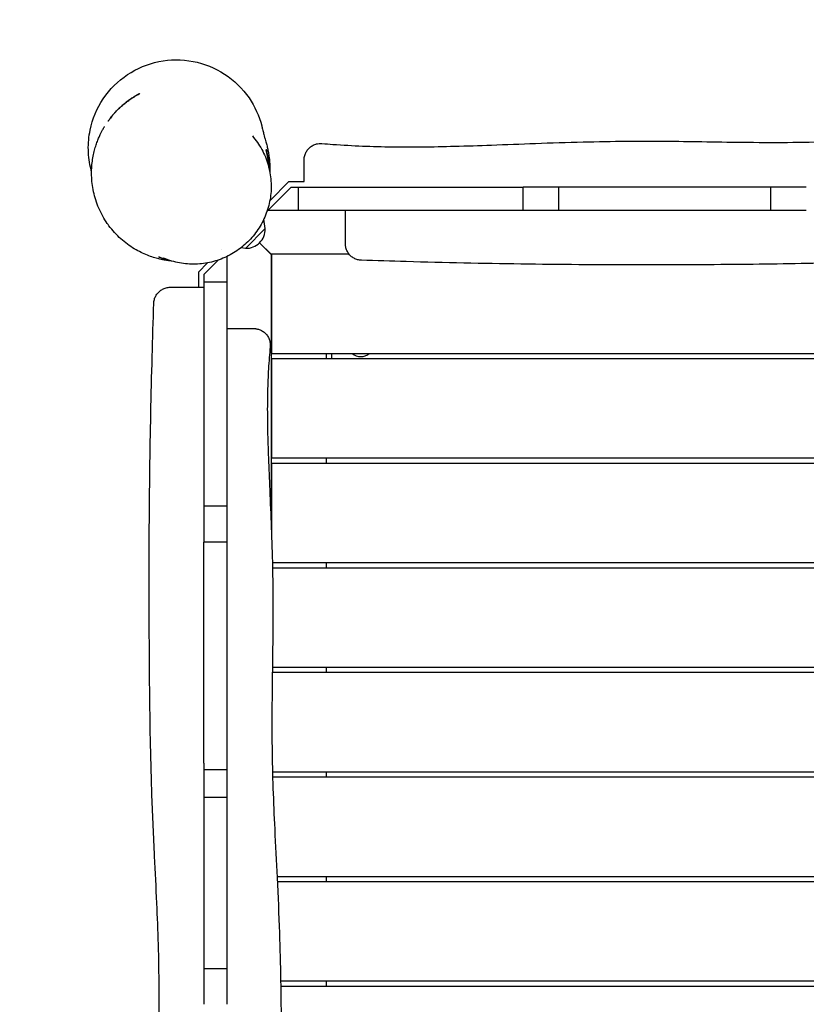
# Model space of a CAD drawing. Units: millimetres. Extents: x -2558 to 2558, y -3693 to 3509.
# Drawn here: x -796 to -82, y 838 to 1732 of the extents above; entities that cross this region are included whole.
import ezdxf

# ---------------------------------------------------------------- set-up
doc = ezdxf.new("R2010")
doc.units = ezdxf.units.MM
doc.header["$LTSCALE"] = 20
doc.linetypes.add('HIDDEN', pattern=[9.525, 6.35, -3.175])
doc.layers.add('2d', color=230, linetype='Continuous')
doc.layers.add('CSA-SafetyZone', color=63, linetype='HIDDEN')

msp = doc.modelspace()

# ---------------------------------------------------------------- linework, layer by layer
at = {"layer": '2d'}
for p, q in [((-568.64, 1567.75), (-551.29, 1585.1)), ((-551.29, 1585.1), (-537.47, 1585.1)), ((-571.16, 1558.16), (-549.22, 1580.1)), ((-549.22, 1580.1), (-338.56, 1580.1)), ((-542.5, 1559.1), (-542.5, 1580.1)), ((-338.56, 1559.1), (-338.56, 1580.1)), ((-306.23, 1559.1), (-306.23, 1580.1)), ((-113.7, 1580.1), (-306.23, 1580.1)), ((-113.7, 1559.1), (-113.7, 1580.1)), ((-570.22, 1559.1), (-338.56, 1559.1)), ((-306.23, 1559.1), (-113.7, 1559.1)), ((-572.74, 1542.44), (-574.1, 1550.85)), ((-590.84, 1524.34), (-572.74, 1542.44)), ((-567.5, 1519.1), (-577.92, 1529.51)), ((-567, 1518.6), (-577.92, 1529.51)), ((-612.94, 1523.45), (-612.95, 1523.44)), ((-590.84, 1524.34), (-594.77, 1524.97)), ((-625.12, 1511.27), (-633.5, 1502.89)), ((-615.54, 1513.78), (-628.5, 1500.82)), ((-607.5, 1290.24), (-607.5, 1517.07)), ((-567.5, 1519.1), (-567.5, 1275.34)), ((-496.6, 1519.1), (-567.5, 1519.1)), ((-567, 1519.1), (-567, 1429.1)), ((-633.5, 1502.89), (-633.5, 1489.1)), ((-628.5, 1500.82), (-628.5, 1290.24)), ((-628.5, 1494.1), (-607.5, 1494.1)), ((-567, 1429.1), (561.76, 1429.1)), ((561.6, 1424.1), (-567, 1424.1)), ((-567, 1424.1), (-567, 1334.1)), ((-517.5, 1429.1), (-517.5, 1424.1)), ((-512.5, 1429.1), (-512.5, 1424.1)), ((-628.5, 1371.6), (-628.5, 1371.6)), ((-567, 1334.1), (559.29, 1334.1)), ((-517.5, 1334.1), (-517.5, 1329.1)), ((559.19, 1329.1), (-567, 1329.1)), ((-567, 1329.1), (-567, 1261.77)), ((-607.5, 1290.24), (-628.5, 1290.24)), ((-628.5, 1057.03), (-628.5, 1257.54)), ((-607.5, 1257.54), (-628.5, 1257.54)), ((-607.5, 1052.72), (-607.5, 1257.54)), ((-566.33, 1239.1), (558, 1239.1)), ((557.96, 1234.1), (-566.22, 1234.1)), ((-517.5, 1239.1), (-517.5, 1234.1)), ((557.91, 1139.1), (-566.37, 1139.1)), ((-566.3, 1144.1), (557.89, 1144.1)), ((-517.5, 1144.1), (-517.5, 1139.1)), ((-607.5, 1050.91), (-628.5, 1050.91)), ((-566.23, 1049.1), (558.75, 1049.1)), ((-517.5, 1049.1), (-517.5, 1044.1)), ((558.84, 1044.1), (-566.09, 1044.1)), ((-628.5, 1025.68), (-628.5, 870.07)), ((-607.5, 1025.68), (-628.5, 1025.68)), ((-607.5, 870.07), (-607.5, 1025.68)), ((-562.05, 954.1), (561.8, 954.1)), ((562.05, 949.1), (-561.8, 949.1)), ((-517.5, 954.1), (-517.5, 949.1)), ((-607.5, 870.07), (-628.5, 870.07)), ((-558.84, 859.1), (566.09, 859.1)), ((-517.5, 859.1), (-517.5, 854.1)), ((566.23, 854.1), (-558.75, 854.1))]:
    msp.add_line(p, q, dxfattribs=at)
for centre, radius, start, end in [((-589.94, 1541.53), 17, 267.66793, 2.33207), ((-486.03, 1437.63), 11.5, 227.90763, 312.09237)]:
    msp.add_arc(centre, radius, start, end, dxfattribs=at)
for points, knots in [([(-730.95, 1595.9), (-732.45, 1601.8), (-733.28, 1607.84), (-733.54, 1619.94), (-732.99, 1625.96), (-729.67, 1642.01), (-725.61, 1651.65), (-714.01, 1668.94), (-706.53, 1676.39), (-689.21, 1687.94), (-679.57, 1691.96), (-659.17, 1696.13), (-648.61, 1696.19), (-628.17, 1692.26), (-618.49, 1688.36), (-601.04, 1677.01), (-593.47, 1669.64), (-582.23, 1653.31), (-578.32, 1644.75), (-575.98, 1635.71)], [-504.700522, -504.700522, -504.700522, -504.700522, -486.452947, -486.452947, -468.377994, -468.377994, -437.283436, -437.283436, -405.897606, -405.897606, -374.811867, -374.811867, -343.399518, -343.399518, -312.326437, -312.326437, -280.890436, -280.890436, -252.790549, -252.790549, -252.790549, -252.790549]), ([(-686.59, 1665.05), (-686.59, 1665.06), (-686.71, 1665), (-687.06, 1664.83), (-687.2, 1664.76), (-687.54, 1664.59), (-687.74, 1664.48), (-688.4, 1664.14), (-688.93, 1663.85), (-689.87, 1663.32), (-690.2, 1663.13), (-690.9, 1662.72), (-691.27, 1662.51), (-692.41, 1661.81), (-693.24, 1661.3), (-694.55, 1660.43), (-695, 1660.13), (-695.91, 1659.5), (-696.37, 1659.18), (-697.3, 1658.51), (-697.77, 1658.16), (-698.73, 1657.44), (-699.21, 1657.07), (-700.66, 1655.92), (-701.61, 1655.13), (-703.02, 1653.91), (-703.49, 1653.49), (-704.41, 1652.64), (-704.87, 1652.22), (-706.19, 1650.95), (-707.04, 1650.1), (-708.24, 1648.85), (-708.63, 1648.43), (-709.38, 1647.61), (-709.73, 1647.21), (-710.42, 1646.43), (-710.75, 1646.05), (-711.37, 1645.31), (-711.68, 1644.95), (-712.52, 1643.91), (-713.01, 1643.29), (-713.65, 1642.46), (-713.85, 1642.2), (-714.21, 1641.72), (-714.37, 1641.5), (-714.8, 1640.91), (-715.02, 1640.62), (-715.23, 1640.31), (-715.29, 1640.23), (-715.36, 1640.13), (-715.38, 1640.11), (-715.38, 1640.1)], [0, 0, 0, 0, 0.00373098, 0.00373098, 0.00559648, 0.00559648, 0.00746197, 0.00746197, 0.01119295, 0.01119295, 0.01305845, 0.01305845, 0.01492394, 0.01492394, 0.01865492, 0.01865492, 0.02052042, 0.02052042, 0.02238591, 0.02238591, 0.0242514, 0.0242514, 0.02611689, 0.02611689, 0.02984788, 0.02984788, 0.03171337, 0.03171337, 0.03357886, 0.03357886, 0.03730985, 0.03730985, 0.03917534, 0.03917534, 0.04104083, 0.04104083, 0.04290632, 0.04290632, 0.04477182, 0.04477182, 0.0485028, 0.0485028, 0.05036829, 0.05036829, 0.05223378, 0.05223378, 0.05596477, 0.05596477, 0.05783026, 0.05783026, 0.05969575, 0.05969575, 0.05969575, 0.05969575]), ([(-715.38, 1640.1), (-715.38, 1640.1), (-715.3, 1640.2), (-715.01, 1640.61), (-714.79, 1640.91), (-714.36, 1641.49), (-714.2, 1641.7), (-713.84, 1642.18), (-713.64, 1642.44), (-713, 1643.27), (-712.5, 1643.89), (-711.65, 1644.91), (-711.35, 1645.27), (-710.72, 1646.01), (-710.39, 1646.39), (-709.35, 1647.56), (-708.61, 1648.36), (-707.6, 1649.41), (-707.39, 1649.62), (-706.98, 1650.04), (-706.77, 1650.25), (-706.13, 1650.89), (-705.7, 1651.31), (-704.81, 1652.15), (-704.36, 1652.56), (-703.44, 1653.4), (-702.96, 1653.82), (-701.54, 1655.05), (-700.59, 1655.84), (-699.15, 1656.97), (-698.66, 1657.34), (-697.7, 1658.07), (-697.23, 1658.42), (-695.82, 1659.43), (-694.92, 1660.05), (-693.61, 1660.92), (-693.18, 1661.19), (-692.35, 1661.71), (-691.96, 1661.96), (-691.2, 1662.43), (-690.84, 1662.64), (-690.14, 1663.06), (-689.81, 1663.25), (-688.88, 1663.78), (-688.35, 1664.08), (-687.7, 1664.44), (-687.51, 1664.54), (-687.17, 1664.72), (-687.03, 1664.8), (-686.69, 1664.99), (-686.58, 1665.05), (-686.59, 1665.05)], [0.05969575, 0.05969575, 0.05969575, 0.05969575, 0.06342517, 0.06342517, 0.06715458, 0.06715458, 0.06901929, 0.06901929, 0.070884, 0.070884, 0.07461341, 0.07461341, 0.07647812, 0.07647812, 0.07834283, 0.07834283, 0.08207225, 0.08207225, 0.0830046, 0.0830046, 0.08393695, 0.08393695, 0.08580166, 0.08580166, 0.08766637, 0.08766637, 0.08953108, 0.08953108, 0.09326049, 0.09326049, 0.0951252, 0.0951252, 0.09698991, 0.09698991, 0.10071932, 0.10071932, 0.10258403, 0.10258403, 0.10444874, 0.10444874, 0.10631344, 0.10631344, 0.10817815, 0.10817815, 0.11190757, 0.11190757, 0.11377228, 0.11377228, 0.11563698, 0.11563698, 0.1193664, 0.1193664, 0.1193664, 0.1193664]), ([(-657.81, 1512.91), (-657.84, 1512.91), (-657.86, 1512.91), (-658.88, 1513.01), (-660.03, 1513.13), (-662.52, 1513.48), (-663.79, 1513.68), (-666.51, 1514.19), (-667.95, 1514.49), (-671.01, 1515.25), (-672.65, 1515.7), (-676.1, 1516.78), (-677.9, 1517.41), (-681.65, 1518.89), (-683.6, 1519.74), (-687.58, 1521.69), (-689.63, 1522.8), (-693.74, 1525.28), (-695.81, 1526.66), (-699.91, 1529.67), (-701.93, 1531.32), (-705.85, 1534.84), (-707.75, 1536.72), (-711.36, 1540.69), (-713.08, 1542.77), (-715.21, 1545.65), (-715.71, 1546.35), (-717.68, 1549.2), (-719.06, 1551.41), (-721.64, 1556.04), (-722.83, 1558.46), (-724.96, 1563.38), (-725.89, 1565.87), (-727.49, 1570.88), (-728.15, 1573.4), (-729.23, 1578.39), (-729.64, 1580.88), (-730.22, 1585.75), (-730.39, 1588.14), (-730.53, 1592.81), (-730.5, 1595.08), (-730.26, 1599.48), (-730.05, 1601.61), (-729.5, 1605.72), (-729.15, 1607.7), (-728.35, 1611.47), (-727.91, 1613.25), (-726.97, 1616.56), (-726.48, 1618.09), (-725.48, 1620.97), (-724.97, 1622.32), (-723.95, 1624.8), (-723.45, 1625.94), (-722.5, 1628.01), (-722.04, 1628.94), (-721.19, 1630.61), (-720.81, 1631.33), (-720.12, 1632.6), (-719.82, 1633.13), (-719.32, 1634), (-719.12, 1634.33), (-718.84, 1634.81), (-718.75, 1634.95), (-718.72, 1635), (-718.72, 1635.01), (-718.72, 1635.01)], [630.752098, 630.752098, 630.752098, 630.752098, 631.114336, 631.114336, 645.738566, 645.738566, 657.923915, 657.923915, 669.37158, 669.37158, 680.829605, 680.829605, 692.291937, 692.291937, 703.928269, 703.928269, 715.821902, 715.821902, 727.961148, 727.961148, 740.242739, 740.242739, 752.525939, 752.525939, 764.697887, 764.697887, 768.545493, 768.545493, 780.093555, 780.093555, 792.071603, 792.071603, 804.033919, 804.033919, 816.00804, 816.00804, 827.990145, 827.990145, 839.997488, 839.997488, 852.086114, 852.086114, 864.340164, 864.340164, 876.848425, 876.848425, 889.587547, 889.587547, 902.304184, 902.304184, 915.448988, 915.448988, 929.003284, 929.003284, 943.005319, 943.005319, 957.527928, 957.527928, 972.669612, 972.669612, 988.552833, 988.552833, 1005.331331, 1005.331331, 1008.962189, 1008.962189, 1008.962189, 1008.962189]), ([(-575.98, 1635.71), (-575.93, 1635.51), (-575.88, 1635.32), (-575.69, 1634.58), (-575.57, 1634.08), (-575.27, 1632.85), (-575.11, 1632.19), (-574.79, 1630.88), (-574.65, 1630.26), (-574.34, 1629), (-574.19, 1628.39), (-573.82, 1626.97), (-573.61, 1626.2), (-573.06, 1624.25), (-572.74, 1623.15), (-571.91, 1620.16), (-571.58, 1618.94), (-570.91, 1616.17), (-570.64, 1614.97), (-570.1, 1612.34), (-569.83, 1610.88), (-569.34, 1607.69), (-569.11, 1605.96), (-568.76, 1602.35), (-568.63, 1600.48), (-568.51, 1596.86), (-568.5, 1595.17), (-568.54, 1593.39)], [0, 0, 0, 0, 10.000021, 10.000021, 40.000398, 40.000398, 90.192493, 90.192493, 151.274675, 151.274675, 228.884516, 228.884516, 341.615751, 341.615751, 444.181524, 444.181524, 495.127026, 495.127026, 525.761372, 525.761372, 557.381281, 557.381281, 588.202087, 588.202087, 616.315395, 616.315395, 638.509772, 638.509772, 638.509772, 638.509772]), ([(-521.26, 1619.67), (-517.95, 1619.4), (-514.65, 1619.14), (-502.35, 1618.26), (-493.36, 1617.75), (-475.47, 1617.01), (-466.57, 1616.78), (-448.58, 1616.54), (-439.47, 1616.54), (-420.56, 1616.73), (-410.75, 1616.93), (-389.74, 1617.5), (-378.55, 1617.88), (-354.08, 1618.77), (-340.8, 1619.29), (-313.08, 1620.28), (-298.64, 1620.74), (-271.08, 1621.41), (-257.96, 1621.64), (-233.15, 1621.84), (-221.45, 1621.84), (-198.63, 1621.68), (-187.5, 1621.53), (-164.23, 1621.19), (-152.08, 1620.99), (-126.18, 1620.7), (-112.43, 1620.63), (-85.56, 1620.8), (-72.45, 1621.02), (-46.84, 1621.74), (-34.35, 1622.22), (-7.67, 1623.42), (6.52, 1624.15), (38.83, 1625.76), (56.96, 1626.58), (90.56, 1627.77), (106.02, 1628.19), (136.39, 1628.82), (151.3, 1629.05), (182.37, 1629.4), (198.54, 1629.53), (232.03, 1629.71), (249.35, 1629.76), (284.3, 1629.78), (301.92, 1629.75), (336.83, 1629.54), (354.1, 1629.37), (388.49, 1628.91), (405.61, 1628.61), (440.02, 1627.91), (457.31, 1627.49), (490.74, 1626.59), (506.87, 1626.11), (522.99, 1625.59)], [0, 0, 0, 0, 10.000146, 10.000146, 37.163613, 37.163613, 63.980363, 63.980363, 91.387006, 91.387006, 120.908646, 120.908646, 154.562247, 154.562247, 194.470353, 194.470353, 237.833192, 237.833192, 277.181874, 277.181874, 312.28101, 312.28101, 345.67164, 345.67164, 382.164104, 382.164104, 423.504712, 423.504712, 462.964101, 462.964101, 500.575294, 500.575294, 543.300456, 543.300456, 597.855745, 597.855745, 644.306254, 644.306254, 689.061424, 689.061424, 737.573362, 737.573362, 789.53934, 789.53934, 842.414872, 842.414872, 894.256191, 894.256191, 945.632231, 945.632231, 997.590702, 997.590702, 1046.096014, 1046.096014, 1046.096014, 1046.096014]), ([(-584.51, 1626.58), (-582.88, 1624.71), (-581.35, 1622.75), (-578.49, 1618.67), (-577.17, 1616.53), (-574.75, 1612.12), (-573.66, 1609.85), (-571.74, 1605.21), (-570.91, 1602.83), (-569.5, 1598.01), (-568.93, 1595.55), (-568.05, 1590.61), (-567.74, 1588.12), (-567.4, 1583.12), (-567.36, 1580.6), (-567.56, 1575.61), (-567.79, 1573.13), (-568.51, 1568.21), (-569, 1565.76), (-570.23, 1560.95), (-570.97, 1558.58), (-572.69, 1553.95), (-573.67, 1551.68), (-575.86, 1547.28), (-577.06, 1545.13), (-579.68, 1541), (-581.09, 1538.99), (-584.11, 1535.16), (-585.72, 1533.33), (-589.1, 1529.84), (-590.88, 1528.18), (-594.59, 1525.07), (-596.52, 1523.6), (-600.52, 1520.89), (-602.59, 1519.63), (-606.84, 1517.34), (-609.03, 1516.31), (-613.49, 1514.46), (-615.77, 1513.66), (-620.4, 1512.28), (-622.76, 1511.71), (-627.52, 1510.82), (-629.92, 1510.49), (-634.76, 1510.09), (-637.19, 1510.02), (-642.06, 1510.13), (-644.5, 1510.31), (-649.34, 1510.93), (-651.75, 1511.37), (-656.51, 1512.49), (-658.88, 1513.19), (-662.64, 1514.51), (-664.07, 1515.07), (-665.47, 1515.67)], [0, 0, 0, 0, 8.149576, 8.149576, 16.381891, 16.381891, 24.577951, 24.577951, 32.719223, 32.719223, 40.796661, 40.796661, 48.785298, 48.785298, 56.686865, 56.686865, 64.459889, 64.459889, 72.156921, 72.156921, 79.742111, 79.742111, 87.24088, 87.24088, 94.652006, 94.652006, 102.001176, 102.001176, 109.30116, 109.30116, 116.573399, 116.573399, 123.842206, 123.842206, 131.12952, 131.12952, 138.453458, 138.453458, 145.830964, 145.830964, 153.281383, 153.281383, 160.819719, 160.819719, 168.448731, 168.448731, 176.186274, 176.186274, 183.998141, 183.998141, 191.937755, 191.937755, 196.909881, 196.909881, 196.909881, 196.909881]), ([(-537.5, 1604.73), (-537.5, 1604.73), (-537.5, 1604.73), (-537.5, 1604.73), (-537.5, 1604.73), (-537.5, 1604.73), (-537.5, 1604.73), (-537.5, 1604.73), (-537.5, 1604.73), (-537.5, 1604.73), (-537.5, 1604.73), (-537.5, 1604.73), (-537.5, 1604.73), (-537.5, 1604.74), (-537.5, 1604.76), (-537.5, 1604.86), (-537.5, 1604.94), (-537.49, 1605.13), (-537.49, 1605.24), (-537.48, 1605.64), (-537.45, 1605.93), (-537.37, 1606.8), (-537.28, 1607.37), (-536.9, 1609.08), (-536.52, 1610.2), (-535.5, 1612.3), (-534.87, 1613.3), (-533.39, 1615.11), (-532.54, 1615.93), (-530.69, 1617.35), (-529.67, 1617.95), (-527.54, 1618.9), (-526.41, 1619.25), (-524.27, 1619.65), (-523.26, 1619.74), (-521.92, 1619.72), (-521.59, 1619.7), (-521.26, 1619.67)], [0, 0, 0, 0, 0.000098, 0.000098, 0.000195, 0.000195, 0.000391, 0.000391, 0.000781, 0.000781, 0.001562, 0.001562, 0.003719, 0.003719, 0.049726, 0.049726, 0.295104, 0.295104, 0.622282, 0.622282, 1.495064, 1.495064, 3.236869, 3.236869, 6.737818, 6.737818, 10.238767, 10.238767, 13.739716, 13.739716, 17.240627, 17.240627, 20.7457, 20.7457, 23.760359, 23.760359, 24.760894, 24.760894, 24.760894, 24.760894]), ([(-572.24, 1613.65), (-571.49, 1610.74), (-570.91, 1607.76), (-570.24, 1602.98), (-570.05, 1601.22), (-569.92, 1599.43)], [0, 0, 0, 0, 0.01175648, 0.01175648, 0.01849999, 0.01849999, 0.01849999, 0.01849999]), ([(-568.95, 1595.46), (-568.95, 1595.61), (-568.96, 1595.76), (-569.01, 1597.5), (-569.1, 1599.07), (-569.38, 1602.2), (-569.57, 1603.75), (-570.25, 1608.35), (-570.88, 1611.32), (-571.66, 1614.23)], [0.16429452, 0.16429452, 0.16429452, 0.16429452, 0.16484968, 0.16484968, 0.17073717, 0.17073717, 0.17662466, 0.17662466, 0.18839963, 0.18839963, 0.18839963, 0.18839963]), ([(-537.5, 1585.1), (-537.5, 1586.6), (-537.5, 1588.06), (-537.5, 1590.16), (-537.5, 1590.84), (-537.5, 1592.19), (-537.5, 1592.85), (-537.5, 1594.77), (-537.5, 1595.95), (-537.5, 1597.59), (-537.5, 1598.11), (-537.5, 1599.1), (-537.5, 1599.58), (-537.5, 1600.91), (-537.5, 1601.67), (-537.5, 1602.63), (-537.5, 1602.93), (-537.5, 1603.32), (-537.5, 1603.44), (-537.5, 1603.67), (-537.5, 1603.78), (-537.5, 1604.26), (-537.5, 1604.52), (-537.5, 1604.7), (-537.5, 1604.73), (-537.5, 1604.73)], [0.00508511, 0.00508511, 0.00508511, 0.00508511, 0.00977421, 0.00977421, 0.01211876, 0.01211876, 0.01446331, 0.01446331, 0.01915241, 0.01915241, 0.02149696, 0.02149696, 0.02384151, 0.02384151, 0.0285306, 0.0285306, 0.03087515, 0.03087515, 0.03204743, 0.03204743, 0.0332197, 0.0332197, 0.0379088, 0.0379088, 0.04005912, 0.04005912, 0.04005912, 0.04005912]), ([(-306.23, 1580.1), (-307.9, 1580.1), (-309.57, 1580.1), (-316.69, 1580.1), (-322.13, 1580.1), (-331.23, 1580.1), (-334.9, 1580.1), (-338.56, 1580.1)], [0.8450614, 0.8450614, 0.8450614, 0.8450614, 0.85008497, 0.85008497, 0.86643939, 0.86643939, 0.87746957, 0.87746957, 0.87746957, 0.87746957]), ([(-81.54, 1580.1), (-87.46, 1580.1), (-93.39, 1580.1), (-104.11, 1580.1), (-108.9, 1580.1), (-113.7, 1580.1)], [0.61961952, 0.61961952, 0.61961952, 0.61961952, 0.6374775, 0.6374775, 0.65192123, 0.65192123, 0.65192123, 0.65192123]), ([(-485.49, 1513.61), (-486.65, 1513.65), (-487.81, 1513.82), (-490.06, 1514.43), (-491.15, 1514.87), (-493.2, 1515.99), (-494.17, 1516.67), (-495.9, 1518.24), (-496.68, 1519.13), (-498.01, 1521.05), (-498.56, 1522.09), (-499.41, 1524.27), (-499.7, 1525.42), (-499.9, 1526.83), (-499.93, 1527.09), (-499.96, 1527.46), (-499.96, 1527.57), (-499.98, 1527.75), (-499.98, 1527.83), (-499.99, 1527.99), (-499.99, 1528.06), (-499.99, 1528.18), (-499.99, 1528.23), (-500, 1528.33), (-500, 1528.37), (-500, 1528.52), (-500, 1528.59), (-500, 1528.89), (-500.01, 1529.16), (-500.01, 1530.02), (-500.01, 1530.67), (-500.01, 1532.2), (-500.02, 1533.05), (-500.02, 1534.96), (-500.02, 1536.03), (-500.02, 1538.34), (-500.02, 1539.6), (-500.03, 1542.26), (-500.03, 1543.68), (-500.03, 1546.64), (-500.03, 1548.2), (-500.03, 1551.37), (-500.03, 1552.99), (-500.03, 1556.11), (-500.03, 1557.6), (-500.03, 1559.1)], [0, 0, 0, 0, 3.4809, 3.4809, 6.982043, 6.982043, 10.483001, 10.483001, 13.983954, 13.983954, 17.484827, 17.484827, 20.984963, 20.984963, 21.783821, 21.783821, 22.132027, 22.132027, 22.413629, 22.413629, 22.778326, 22.778326, 23.142774, 23.142774, 23.780601, 23.780601, 25.439432, 25.439432, 29.637597, 29.637597, 35.252617, 35.252617, 40.296563, 40.296563, 45.254449, 45.254449, 50.181769, 50.181769, 55.122171, 55.122171, 60.124102, 60.124102, 65.068446, 65.068446, 69.548555, 69.548555, 69.548555, 69.548555]), ([(483.54, 1519.9), (480.25, 1520.22), (476.96, 1520.51), (466.84, 1521.31), (460, 1521.71), (446.23, 1522.26), (439.28, 1522.42), (424.99, 1522.53), (417.65, 1522.48), (402.17, 1522.2), (394.03, 1521.96), (376.39, 1521.33), (366.9, 1520.93), (346.15, 1520.03), (334.89, 1519.53), (311.77, 1518.63), (299.9, 1518.23), (277.17, 1517.68), (266.31, 1517.51), (245.42, 1517.38), (235.4, 1517.41), (215.18, 1517.58), (204.97, 1517.72), (182.88, 1518.03), (171, 1518.2), (145.96, 1518.39), (132.81, 1518.39), (107.2, 1518.09), (94.73, 1517.8), (70, 1516.96), (57.73, 1516.42), (30.77, 1515.1), (16.08, 1514.31), (-15.36, 1512.77), (-32.12, 1512.07), (-63.15, 1511.07), (-77.41, 1510.72), (-106.22, 1510.18), (-120.76, 1509.99), (-151.25, 1509.69), (-167.19, 1509.59), (-200.38, 1509.45), (-217.62, 1509.41), (-252.6, 1509.42), (-270.34, 1509.48), (-305.61, 1509.72), (-323.14, 1509.91), (-357.97, 1510.41), (-375.27, 1510.72), (-410, 1511.47), (-427.43, 1511.9), (-458.4, 1512.76), (-471.95, 1513.17), (-485.49, 1513.61)], [0, 0, 0, 0, 10.000436, 10.000436, 30.700936, 30.700936, 51.67503, 51.67503, 73.814105, 73.814105, 98.329999, 98.329999, 126.897212, 126.897212, 160.738415, 160.738415, 196.370447, 196.370447, 228.959963, 228.959963, 259.019526, 259.019526, 289.672394, 289.672394, 325.376786, 325.376786, 364.928489, 364.928489, 402.451687, 402.451687, 439.407852, 439.407852, 483.667089, 483.667089, 534.070536, 534.070536, 576.920387, 576.920387, 620.578265, 620.578265, 668.419565, 668.419565, 720.137529, 720.137529, 773.367287, 773.367287, 825.954914, 825.954914, 877.907886, 877.907886, 930.264962, 930.264962, 971.000287, 971.000287, 971.000287, 971.000287]), ([(-673.99, 1474.59), (-673.95, 1475.75), (-673.78, 1476.91), (-673.17, 1479.16), (-672.72, 1480.25), (-671.61, 1482.3), (-670.92, 1483.27), (-669.36, 1485), (-668.47, 1485.78), (-666.55, 1487.11), (-665.51, 1487.66), (-663.33, 1488.51), (-662.18, 1488.8), (-660.36, 1489.05), (-659.67, 1489.1), (-659, 1489.1)], [0, 0, 0, 0, 3.480888, 3.480888, 6.98202, 6.98202, 10.482967, 10.482967, 13.983916, 13.983916, 17.484865, 17.484865, 20.985814, 20.985814, 23.022071, 23.022071, 23.022071, 23.022071]), ([(-659, 1489.1), (-659, 1489.1), (-659, 1489.1), (-659, 1489.1), (-658.98, 1489.1), (-658.93, 1489.1), (-658.89, 1489.1), (-658.74, 1489.1), (-658.45, 1489.1), (-657.97, 1489.1), (-657.53, 1489.1), (-657.38, 1489.1), (-657.04, 1489.1), (-656.86, 1489.1), (-655.9, 1489.1), (-654.96, 1489.1), (-653.3, 1489.1), (-652.71, 1489.1), (-651.75, 1489.1), (-651.42, 1489.1), (-650.75, 1489.1), (-650.4, 1489.1), (-648.63, 1489.1), (-647.09, 1489.1), (-644.6, 1489.1), (-643.73, 1489.1), (-641.97, 1489.1), (-641.07, 1489.1), (-638.32, 1489.1), (-636.42, 1489.1), (-632.49, 1489.1), (-630.5, 1489.1), (-628.5, 1489.1)], [0.04798621, 0.04798621, 0.04798621, 0.04798621, 0.04802173, 0.04802173, 0.04952241, 0.04952241, 0.05102309, 0.05102309, 0.05402445, 0.05702581, 0.05702581, 0.05852649, 0.05852649, 0.06002717, 0.06002717, 0.06602988, 0.06602988, 0.06903124, 0.06903124, 0.07053192, 0.07053192, 0.0720326, 0.0720326, 0.07803532, 0.07803532, 0.08103667, 0.08103667, 0.08403803, 0.08403803, 0.09004075, 0.09004075, 0.09604347, 0.09604347, 0.09604347, 0.09604347]), ([(-668.08, 430.34), (-667.8, 433.65), (-667.54, 436.95), (-666.66, 449.24), (-666.15, 458.24), (-665.41, 476.13), (-665.18, 485.03), (-664.94, 503.02), (-664.94, 512.13), (-665.13, 531.04), (-665.34, 540.85), (-665.9, 561.86), (-666.29, 573.05), (-667.18, 597.52), (-667.69, 610.8), (-668.68, 638.52), (-669.15, 652.96), (-669.81, 680.52), (-670.04, 693.63), (-670.24, 718.45), (-670.24, 730.15), (-670.08, 752.97), (-669.93, 764.1), (-669.59, 787.37), (-669.4, 799.51), (-669.11, 825.41), (-669.03, 839.17), (-669.2, 866.03), (-669.42, 879.15), (-670.14, 904.76), (-670.63, 917.25), (-671.82, 943.93), (-672.56, 958.11), (-674.16, 990.43), (-674.99, 1008.56), (-676.17, 1042.16), (-676.59, 1057.62), (-677.23, 1087.99), (-677.45, 1102.9), (-677.81, 1133.97), (-677.93, 1150.14), (-678.11, 1183.63), (-678.16, 1200.95), (-678.19, 1235.9), (-678.15, 1253.52), (-677.94, 1288.42), (-677.77, 1305.7), (-677.31, 1340.09), (-677.02, 1357.21), (-676.31, 1391.61), (-675.9, 1408.91), (-675, 1442.33), (-674.52, 1458.47), (-673.99, 1474.59)], [0, 0, 0, 0, 10.000146, 10.000146, 37.163613, 37.163613, 63.980363, 63.980363, 91.387006, 91.387006, 120.908646, 120.908646, 154.562247, 154.562247, 194.470353, 194.470353, 237.833192, 237.833192, 277.181874, 277.181874, 312.28101, 312.28101, 345.67164, 345.67164, 382.164104, 382.164104, 423.504712, 423.504712, 462.964101, 462.964101, 500.575294, 500.575294, 543.300456, 543.300456, 597.855745, 597.855745, 644.306254, 644.306254, 689.061424, 689.061424, 737.573362, 737.573362, 789.53934, 789.53934, 842.414872, 842.414872, 894.256191, 894.256191, 945.632231, 945.632231, 997.590702, 997.590702, 1046.096014, 1046.096014, 1046.096014, 1046.096014]), ([(-607.5, 1451.63), (-605.95, 1451.63), (-604.4, 1451.63), (-601.38, 1451.63), (-599.88, 1451.62), (-597.04, 1451.62), (-595.67, 1451.62), (-593.12, 1451.62), (-591.92, 1451.62), (-589.75, 1451.62), (-588.77, 1451.62), (-587.04, 1451.61), (-586.29, 1451.61), (-585.02, 1451.61), (-584.49, 1451.61), (-583.65, 1451.6), (-583.4, 1451.6), (-583.09, 1451.6), (-583.05, 1451.6), (-582.94, 1451.6), (-582.89, 1451.6), (-582.74, 1451.59), (-582.66, 1451.59), (-582.47, 1451.58), (-582.37, 1451.58), (-582.16, 1451.56), (-582.04, 1451.55), (-581.71, 1451.52), (-581.49, 1451.5), (-580.75, 1451.4), (-580.23, 1451.31), (-578.73, 1450.94), (-577.75, 1450.6), (-575.78, 1449.67), (-574.78, 1449.04), (-572.96, 1447.59), (-572.13, 1446.75), (-570.69, 1444.91), (-570.08, 1443.9), (-569.11, 1441.78), (-568.74, 1440.65), (-568.29, 1438.36), (-568.2, 1437.18), (-568.26, 1435.72), (-568.27, 1435.43), (-568.3, 1435.14)], [0, 0, 0, 0, 4.65809, 4.65809, 9.34955, 9.34955, 14.003165, 14.003165, 18.601804, 18.601804, 23.138141, 23.138141, 27.654255, 27.654255, 32.230449, 32.230449, 37.021682, 37.021682, 37.754849, 37.754849, 38.306819, 38.306819, 38.701985, 38.701985, 39.0502, 39.0502, 39.412399, 39.412399, 40.076698, 40.076698, 41.653862, 41.653862, 44.72298, 44.72298, 48.208305, 48.208305, 51.70885, 51.70885, 55.209779, 55.209779, 58.710735, 58.710735, 62.211693, 62.211693, 63.090306, 63.090306, 63.090306, 63.090306]), ([(-568.3, 1435.14), (-568.63, 1431.85), (-568.92, 1428.56), (-569.71, 1418.44), (-570.11, 1411.6), (-570.67, 1397.82), (-570.82, 1390.88), (-570.93, 1376.59), (-570.88, 1369.25), (-570.6, 1353.77), (-570.36, 1345.62), (-569.73, 1327.99), (-569.33, 1318.5), (-568.43, 1297.75), (-567.94, 1286.49), (-567.03, 1263.37), (-566.63, 1251.5), (-566.08, 1228.77), (-565.91, 1217.9), (-565.78, 1197.02), (-565.81, 1187), (-565.98, 1166.78), (-566.12, 1156.57), (-566.43, 1134.48), (-566.6, 1122.59), (-566.79, 1097.56), (-566.79, 1084.41), (-566.49, 1058.8), (-566.2, 1046.33), (-565.36, 1021.6), (-564.82, 1009.33), (-563.5, 982.37), (-562.71, 967.68), (-561.18, 936.23), (-560.48, 919.48), (-559.48, 888.45), (-559.12, 874.19), (-558.58, 845.38), (-558.39, 830.83), (-558.09, 800.35), (-557.99, 784.4), (-557.85, 751.22), (-557.81, 733.98), (-557.83, 699), (-557.88, 681.25), (-558.12, 645.99), (-558.31, 628.46), (-558.81, 593.63), (-559.13, 576.33), (-559.87, 541.59), (-560.3, 524.17), (-561.16, 493.2), (-561.57, 479.65), (-562.01, 466.11)], [0, 0, 0, 0, 10.000436, 10.000436, 30.700936, 30.700936, 51.67503, 51.67503, 73.814105, 73.814105, 98.329999, 98.329999, 126.897212, 126.897212, 160.738415, 160.738415, 196.370447, 196.370447, 228.959963, 228.959963, 259.019526, 259.019526, 289.672394, 289.672394, 325.376786, 325.376786, 364.928489, 364.928489, 402.451687, 402.451687, 439.407852, 439.407852, 483.667089, 483.667089, 534.070536, 534.070536, 576.920387, 576.920387, 620.578265, 620.578265, 668.419565, 668.419565, 720.137529, 720.137529, 773.367287, 773.367287, 825.954914, 825.954914, 877.907886, 877.907886, 930.264962, 930.264962, 971.000287, 971.000287, 971.000287, 971.000287]), ([(-628.5, 1290.24), (-628.5, 1285.85), (-628.5, 1281.46), (-628.5, 1270.56), (-628.5, 1264.05), (-628.5, 1257.54)], [0.19909279, 0.19909279, 0.19909279, 0.19909279, 0.21226258, 0.21226258, 0.23179123, 0.23179123, 0.23179123, 0.23179123]), ([(-607.5, 1257.55), (-607.5, 1267.16), (-607.5, 1276.77), (-607.5, 1287.66), (-607.5, 1288.95), (-607.5, 1290.24)], [0.80708108, 0.80708108, 0.80708108, 0.80708108, 0.8359943, 0.8359943, 0.83987959, 0.83987959, 0.83987959, 0.83987959]), ([(-628.5, 1057.03), (-628.5, 1054.08), (-628.5, 1051.12), (-628.5, 1040.67), (-628.5, 1033.18), (-628.5, 1025.68)], [0.43235449, 0.43235449, 0.43235449, 0.43235449, 0.44122446, 0.44122446, 0.46372402, 0.46372402, 0.46372402, 0.46372402]), ([(-607.5, 1025.68), (-607.5, 1031.83), (-607.5, 1037.96), (-607.5, 1046.97), (-607.5, 1049.85), (-607.5, 1052.72)], [0.57456568, 0.57456568, 0.57456568, 0.57456568, 0.5930356, 0.5930356, 0.60168612, 0.60168612, 0.60168612, 0.60168612]), ([(-628.5, 870.06), (-628.5, 864.13), (-628.5, 858.21), (-628.5, 847.49), (-628.5, 842.69), (-628.5, 837.9)], [0.61961952, 0.61961952, 0.61961952, 0.61961952, 0.6374775, 0.6374775, 0.65192123, 0.65192123, 0.65192123, 0.65192123])]:
    msp.add_open_spline(points, degree=3, knots=knots, dxfattribs=at)
for points in [[(-571.66, 1614.23), (-571.84, 1614.05), (-572.04, 1613.85), (-572.24, 1613.65)], [(-730.49, 1594.17), (-730.65, 1594.74), (-730.8, 1595.32), (-730.95, 1595.9)], [(-338.56, 1559.1), (-327.78, 1559.1), (-317.01, 1559.1), (-306.23, 1559.1)], [(-113.7, 1559.1), (-102.97, 1559.1), (-92.25, 1559.1), (-81.53, 1559.1)], [(-669.28, 1516.61), (-669.35, 1516.54), (-669.42, 1516.47), (-669.49, 1516.4)], [(-669.49, 1516.4), (-666.74, 1515.41), (-663.91, 1514.59), (-661.01, 1513.94)], [(-661.91, 1514.26), (-664.43, 1514.92), (-666.89, 1515.71), (-669.28, 1516.61)], [(-607.5, 837.9), (-607.5, 848.62), (-607.5, 859.35), (-607.5, 870.07)]]:
    msp.add_open_spline(points, degree=3, dxfattribs=at)
at = {"layer": 'CSA-SafetyZone', "flags": 128}
msp.add_lwpolyline([(2557.5, 1604.1), (2557.5, 299.1, -0.12406), (2330, -603.69), (2330, -1857.81, -0.414214), (495, -3692.81), (-495, -3692.81, -0.414214), (-2330, -1857.81), (-2330, -603.69, -0.12406), (-2557.5, 299.1), (-2557.5, 1604.1, -0.414214), (-652.5, 3509.1), (652.5, 3509.1, -0.414214)], format="xyb", close=True, dxfattribs=at)

doc.saveas('drawing.dxf')
